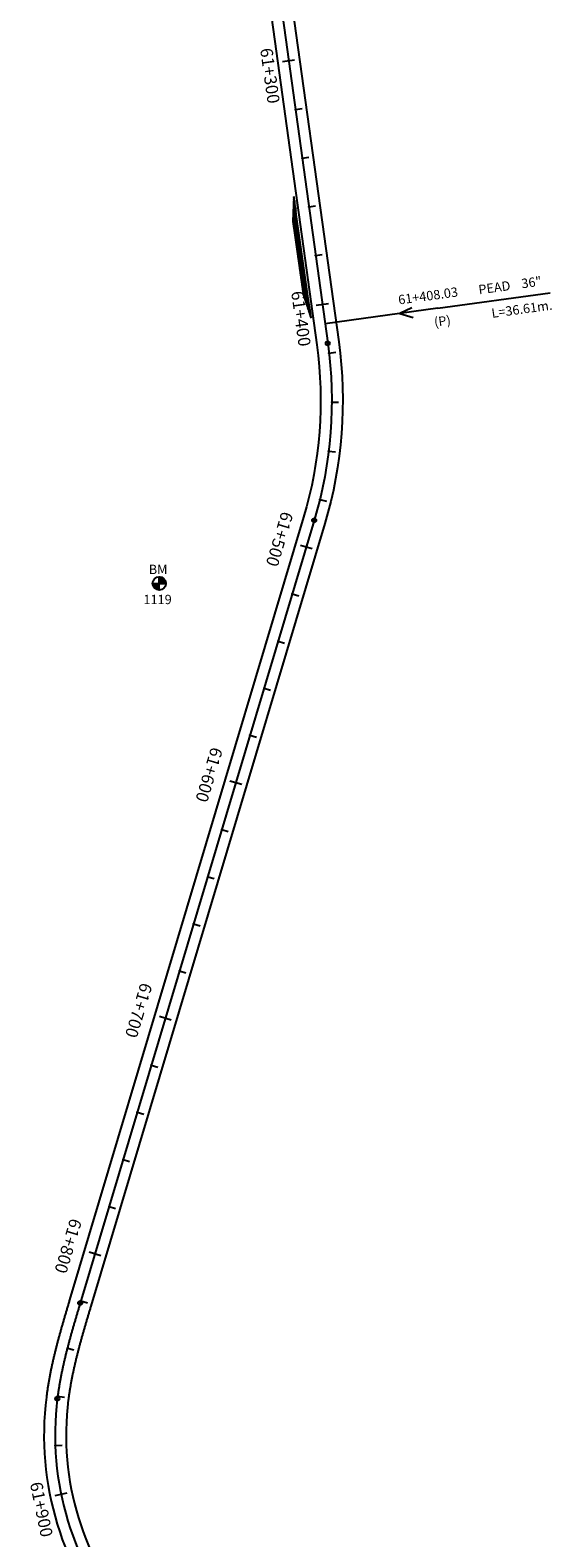
# Model space of a CAD drawing. Units: millimetres. Extents: x 752850 to 810631, y 8118200 to 8156837.
# Drawn here: x 792615 to 792827, y 8135975 to 8136588 of the extents above; entities that cross this region are included whole.
import ezdxf
from ezdxf.enums import TextEntityAlignment as Align

# ---------------------------------------------------------------- set-up
doc = ezdxf.new("R2010")
doc.units = ezdxf.units.MM
doc.header["$MEASUREMENT"] = 0
for name, color, linetype in [('1a-Alcantarillas plantas', 2, 'Continuous'), ('1a-BM', 7, 'Continuous'), ('1a-Eje Final', 240, 'Continuous'), ('1a-Estacado', 7, 'Continuous'), ('1a-Progresiva-Estacado', 2, 'Continuous'), ('1a_Borde de via', 231, 'Continuous'), ('plazoletas', 6, 'Continuous')]:
    doc.layers.add(name, color=color, linetype=linetype)
doc.styles.add('romans', font='romans.shx', dxfattribs={"height": 2})
doc.styles.add('SIMPLEX', font='simplex.shx')
doc.styles.get("Standard").update_dxf_attribs({"font": 'ARIAL.TTF'})

# ---------------------------------------------------------------- blocks, each defined once
blk = doc.blocks.new('EJE TOTAL_DEPURADO$0$cir')
at = {"color": 0, "linetype": 'ByBlock'}
blk.add_circle((0, 0), 0.00417, dxfattribs=at)
blk.add_point((0, 0), dxfattribs=at)
blk = doc.blocks.new('EJE TOTAL_DEPURADO$0$MINORTIC')
at = {"color": 0, "linetype": 'ByBlock'}
blk.add_lwpolyline([(0, 0), (0, 0.00069)], dxfattribs=at)
blk.add_point((0, 0), dxfattribs=at)
blk = doc.blocks.new('EJE TOTAL_DEPURADO$0$MAJORTIC')
at = {"color": 0, "linetype": 'ByBlock'}
blk.add_lwpolyline([(0, -0.00069), (0, 0.00069)], dxfattribs=at)
blk.add_point((0, 0), dxfattribs=at)
blk = doc.blocks.new('plazoletas')
h = blk.add_hatch()
h.set_pattern_fill('ANSI31', color=21, scale=0.007, style=0)
h.set_pattern_definition([(45, (0, 0), (-0.015715448, 0.015715448), [])])
h.paths.add_polyline_path([(14.82, 2.32), (24.42, 5.65), (-24.98, -2.09), (-14.82, -2.32)])
h.paths.add_polyline_path([(15.28, 2.77), (23.96, 5.61), (23.48, 7.09), (14.8, 4.25)], flags=9)
h.paths.add_polyline_path([(-24.22, -1.98), (-15.09, -2.04), (-15.08, -0.48), (-24.21, -0.43)], flags=24)
h.paths.add_polyline_path([(-9.82, -1), (-1.32, 0.29), (-1.56, 1.83), (-10.05, 0.53)], flags=24)
h.paths.add_polyline_path([(4.39, 1.1), (12.89, 2.39), (12.65, 3.93), (4.16, 2.63)], flags=24)
at = {"color": 7}
for p, q in [((-14.82, -2.32), (14.82, 2.32)), ((14.82, 2.32), (24.42, 5.65)), ((-24.98, -2.09), (-14.82, -2.32))]:
    blk.add_line(p, q, dxfattribs=at)
for s, rotation, p in [('TRANSICION', 18.13846, (15.44, 3.11)), ('PLAZOLETA', 8.65365, (-9.6, -0.69)), ('PLAZOLETA', 8.65365, (4.61, 1.41)), ('TRANSICION', 359.66842, (-23.96, -1.71))]:
    blk.add_text(s, height=1, rotation=rotation, dxfattribs=at).set_placement(p)

msp = doc.modelspace()

# ---------------------------------------------------------------- linework, layer by layer
at = {"layer": '1a-Alcantarillas plantas', "color": 2}
for p, q in [((792780.52012, 8136475.08839), (792826.21945, 8136481.41867)), ((792780.52012, 8136475.08839), (792734.65687, 8136468.73541)), ((792769.89539, 8136475.31282), (792765.08234, 8136472.93064)), ((792765.08234, 8136472.93064), (792770.43942, 8136471.3854))]:
    msp.add_line(p, q, dxfattribs=at)
at = {"layer": '1a-BM', "color": 242}
for p, q in [((792664.54003, 8136363.17693), (792669.93997, 8136363.20307)), ((792664.66414, 8136363.17753), (792664.54335, 8136363.05557)), ((792664.82323, 8136363.1783), (792664.55484, 8136362.9073)), ((792664.98233, 8136363.17907), (792664.57346, 8136362.76622)), ((792665.14143, 8136363.17984), (792664.59839, 8136362.63152)), ((792665.30053, 8136363.18061), (792664.62899, 8136362.50254)), ((792665.45962, 8136363.18138), (792664.66475, 8136362.37877)), ((792665.61872, 8136363.18215), (792664.70528, 8136362.25983)), ((792665.77782, 8136363.18292), (792664.75027, 8136362.14538)), ((792665.93691, 8136363.18369), (792664.79944, 8136362.03515)), ((792666.09601, 8136363.18446), (792664.85259, 8136361.92894)), ((792666.25511, 8136363.18523), (792664.90954, 8136361.82657)), ((792666.41421, 8136363.186), (792664.97015, 8136361.72789)), ((792666.5733, 8136363.18677), (792665.0343, 8136361.6328)), ((792666.7324, 8136363.18754), (792665.10191, 8136361.54119)), ((792666.8915, 8136363.18831), (792665.17291, 8136361.45301)), ((792667.05059, 8136363.18908), (792665.24725, 8136361.3682)), ((792667.20969, 8136363.18985), (792665.32491, 8136361.28673)), ((792667.24062, 8136363.06121), (792665.40586, 8136361.2086)), ((792667.24139, 8136362.90211), (792665.49012, 8136361.13381)), ((792667.24216, 8136362.74302), (792665.57771, 8136361.06237)), ((792667.24293, 8136362.58392), (792665.66867, 8136360.99434)), ((792667.2437, 8136362.42482), (792665.76306, 8136360.92977)), ((792667.25307, 8136360.49003), (792667.22693, 8136365.88997)), ((792667.34832, 8136365.88783), (792667.22753, 8136365.76586)), ((792667.49669, 8136365.87777), (792667.2283, 8136365.60677)), ((792667.63794, 8136365.86051), (792667.22907, 8136365.44767)), ((792667.77288, 8136365.83689), (792667.22984, 8136365.28857)), ((792667.90215, 8136365.80755), (792667.23061, 8136365.12947)), ((792668.02625, 8136365.77298), (792667.23138, 8136364.97038)), ((792668.14559, 8136365.7336), (792667.23215, 8136364.81128)), ((792668.26047, 8136365.68973), (792667.23292, 8136364.65218)), ((792668.37116, 8136365.64163), (792667.23369, 8136364.49309)), ((792668.47788, 8136365.58951), (792667.23446, 8136364.33399)), ((792668.5808, 8136365.53355), (792667.23523, 8136364.17489)), ((792668.68006, 8136365.4739), (792667.236, 8136364.01579)), ((792668.77578, 8136365.41067), (792667.23677, 8136363.8567)), ((792668.86803, 8136365.34395), (792667.23754, 8136363.6976)), ((792668.9569, 8136365.27381), (792667.23831, 8136363.5385)), ((792669.04242, 8136365.20029), (792667.23908, 8136363.37941)), ((792669.12464, 8136365.12343), (792667.23985, 8136363.22031)), ((792669.20355, 8136365.04323), (792667.36879, 8136363.19062)), ((792669.27916, 8136364.9597), (792667.52789, 8136363.19139)), ((792669.35143, 8136364.87281), (792667.68698, 8136363.19216)), ((792669.42034, 8136364.78251), (792667.84608, 8136363.19293)), ((792669.48582, 8136364.68876), (792668.00518, 8136363.1937)), ((792669.5478, 8136364.59146), (792668.16427, 8136363.19447)), ((792669.60615, 8136364.49051), (792668.32337, 8136363.19524)), ((792669.66077, 8136364.38578), (792668.48247, 8136363.19602)), ((792669.71148, 8136364.27711), (792668.64157, 8136363.19679)), ((792669.75809, 8136364.16429), (792668.80066, 8136363.19756)), ((792669.80035, 8136364.04709), (792668.95976, 8136363.19833)), ((792669.83797, 8136363.92521), (792669.11886, 8136363.1991)), ((792669.87059, 8136363.79827), (792669.27795, 8136363.19987)), ((792669.89774, 8136363.66581), (792669.43705, 8136363.20064)), ((792669.91885, 8136363.52725), (792669.59615, 8136363.20141)), ((792669.93318, 8136363.38184), (792669.75525, 8136363.20218)), ((792669.93972, 8136363.22858), (792669.91434, 8136363.20295)), ((792667.24447, 8136362.26573), (792665.86095, 8136360.86874)), ((792667.24524, 8136362.10663), (792665.96246, 8136360.81137)), ((792667.24602, 8136361.94753), (792666.06772, 8136360.75777)), ((792667.24679, 8136361.78843), (792666.17687, 8136360.70811)), ((792667.24756, 8136361.62934), (792666.29013, 8136360.6626)), ((792667.24833, 8136361.47024), (792666.40774, 8136360.62147)), ((792667.2491, 8136361.31114), (792666.52998, 8136360.58503)), ((792667.24987, 8136361.15205), (792666.65723, 8136360.55364)), ((792667.25064, 8136360.99295), (792666.78994, 8136360.52777)), ((792667.25141, 8136360.83385), (792666.9287, 8136360.50801)), ((792667.25218, 8136360.67475), (792667.07425, 8136360.49509)), ((792667.25295, 8136360.51566), (792667.22757, 8136360.49003))]:
    msp.add_line(p, q, dxfattribs=at)
msp.add_circle((792667.24, 8136363.19), 2.7, dxfattribs=at)
at = {"layer": '1a-Eje Final'}
msp.add_lwpolyline([(792712.4134, 8136629.31595), (792735.75108, 8136460.83607, -0.10745479), (792730.23444, 8136388.81184), (792635.08799, 8136070.5892, 0.000009526), (792634.87581, 8136069.87949, 0.000038104), (792634.66371, 8136069.16977, 0.000066682), (792634.45177, 8136068.45999, 0.00009526), (792634.24008, 8136067.75015, 0.000123838), (792634.02871, 8136067.0402, 0.000152416), (792633.81774, 8136066.33014, 0.000180994), (792633.60727, 8136065.61993, 0.000209572), (792633.39736, 8136064.90955, 0.00023815), (792633.1881, 8136064.19899, 0.000266727), (792632.97957, 8136063.4882, 0.000295306), (792632.77186, 8136062.77718, 0.000323884), (792632.56504, 8136062.0659, 0.000352462), (792632.35919, 8136061.35433, 0.000381039), (792632.1544, 8136060.64246, 0.000409617), (792631.95076, 8136059.93027, 0.000438195), (792631.74833, 8136059.21772, 0.000466774), (792631.54721, 8136058.50481, 0.000495351), (792631.34747, 8136057.79151, 0.000523929), (792631.1492, 8136057.07779, 0.000552507), (792630.95248, 8136056.36365, 0.000581085), (792630.7574, 8136055.64906, 0.000609663), (792630.56403, 8136054.93401, 0.000638241), (792630.37246, 8136054.21847, 0.000666819), (792630.18277, 8136053.50242, 0.000695397), (792629.99505, 8136052.78587, 0.000723975), (792629.80937, 8136052.06877, 0.000752553), (792629.62583, 8136051.35113, 0.000781131), (792629.44451, 8136050.63293, 0.000809709), (792629.26548, 8136049.91415, 0.000838287), (792629.08884, 8136049.19478, 0.000866865), (792628.91466, 8136048.47481, 0.000895443), (792628.74304, 8136047.75422, 0.000924021), (792628.57405, 8136047.03301, 0.000952599), (792628.40779, 8136046.31117, 0.000981177), (792628.24433, 8136045.58869, 0.001009755), (792628.08377, 8136044.86556, 0.001038333), (792627.92618, 8136044.14178, 0.001066911), (792627.77165, 8136043.41734, 0.001095489), (792627.62028, 8136042.69223, 0.001124067), (792627.47213, 8136041.96646, 0.001152645), (792627.32731, 8136041.24001, 0.001181223), (792627.18589, 8136040.51289, 0.001209801), (792627.04797, 8136039.78511, 0.001238379), (792626.91363, 8136039.05665, 0.001266957), (792626.78295, 8136038.32753, 0.001295535), (792626.65602, 8136037.59775, 0.001324113), (792626.53293, 8136036.86731, 0.001352691), (792626.41377, 8136036.13621, 0.001381269), (792626.29862, 8136035.40448, 0.001409847), (792626.18757, 8136034.67211, 0.001438425), (792626.08071, 8136033.93912, 0.001467003), (792625.97813, 8136033.20552, 0.001495581), (792625.87991, 8136032.47132, 0.001524159), (792625.78613, 8136031.73654, 0.212875572), (792654.2644, 8135938.22627, 0.001533685)], format="xyb", dxfattribs=at)
at = {"layer": '1a_Borde de via'}
for points in [[(792707.95596, 8136628.69851), (792731.29364, 8136460.21863, -0.10745479), (792725.92303, 8136390.10092), (792630.77658, 8136071.87828, 0.000009526), (792630.56435, 8136071.16841, 0.000038104), (792630.35203, 8136070.45795, 0.000066682), (792630.13972, 8136069.74694, 0.00009526), (792629.92752, 8136069.03537, 0.000123838), (792629.71548, 8136068.32321, 0.000152416), (792629.50372, 8136067.61043, 0.000180994), (792629.29229, 8136066.89702, 0.000209572), (792629.08129, 8136066.18294, 0.00023815), (792628.87079, 8136065.46818, 0.000266727), (792628.66089, 8136064.75271, 0.000295306), (792628.45166, 8136064.0365, 0.000323884), (792628.24319, 8136063.31954, 0.000352462), (792628.03555, 8136062.6018, 0.000381039), (792627.82885, 8136061.88325, 0.000409617), (792627.62315, 8136061.16388, 0.000438195), (792627.41854, 8136060.44367, 0.000466774), (792627.21512, 8136059.72259, 0.000495351), (792627.01295, 8136059.00061, 0.000523929), (792626.81214, 8136058.27773, 0.000552507), (792626.61275, 8136057.55392, 0.000581085), (792626.41489, 8136056.82916, 0.000609663), (792626.21863, 8136056.10342, 0.000638241), (792626.02407, 8136055.3767, 0.000666819), (792625.83129, 8136054.64898, 0.000695397), (792625.64037, 8136053.92023, 0.000723975), (792625.45141, 8136053.19044, 0.000752553), (792625.26449, 8136052.45959, 0.000781131), (792625.0797, 8136051.72767, 0.000809709), (792624.89713, 8136050.99466, 0.000838287), (792624.71687, 8136050.26056, 0.000866865), (792624.539, 8136049.52533, 0.000895443), (792624.36362, 8136048.78899, 0.000924021), (792624.19083, 8136048.0515, 0.000952599), (792624.02069, 8136047.31287, 0.000981177), (792623.85332, 8136046.57308, 0.001009755), (792623.6888, 8136045.83212, 0.001038333), (792623.52721, 8136045.09, 0.001066911), (792623.36866, 8136044.34669, 0.001095489), (792623.21324, 8136043.60219, 0.001124067), (792623.06103, 8136042.85651, 0.001152645), (792622.91214, 8136042.10963, 0.001181223), (792622.76665, 8136041.36156, 0.001209801), (792622.62465, 8136040.6123, 0.001238379), (792622.48625, 8136039.86184, 0.001266957), (792622.35153, 8136039.11018, 0.001295535), (792622.22059, 8136038.35734, 0.001324113), (792622.09353, 8136037.60331, 0.001352691), (792621.97044, 8136036.8481, 0.001381269), (792621.85141, 8136036.09172, 0.001409847), (792621.73654, 8136035.33418, 0.001438425), (792621.62594, 8136034.57548, 0.001467003), (792621.51968, 8136033.81564, 0.001495581), (792621.41788, 8136033.05468, 0.001524159), (792621.32062, 8136032.2926, 0.212875572), (792650.86681, 8135935.27561, 0.001533685)], [(792716.87083, 8136629.93339), (792740.20852, 8136461.45351, -0.10745479), (792734.54586, 8136387.52275), (792639.3994, 8136069.30011, 0.000009526), (792639.18727, 8136068.59058, 0.000038104), (792638.97539, 8136067.88159, 0.000066682), (792638.76382, 8136067.17305, 0.00009526), (792638.55264, 8136066.46493, 0.000123838), (792638.34193, 8136065.7572, 0.000152416), (792638.13177, 8136065.04985, 0.000180994), (792637.92225, 8136064.34285, 0.000209572), (792637.71343, 8136063.63617, 0.00023815), (792637.50541, 8136062.92979, 0.000266727), (792637.29826, 8136062.2237, 0.000295306), (792637.09206, 8136061.51786, 0.000323884), (792636.88689, 8136060.81226, 0.000352462), (792636.68283, 8136060.10687, 0.000381039), (792636.47996, 8136059.40168, 0.000409617), (792636.27837, 8136058.69665, 0.000438195), (792636.07812, 8136057.99178, 0.000466774), (792635.8793, 8136057.28703, 0.000495351), (792635.68199, 8136056.5824, 0.000523929), (792635.48627, 8136055.87785, 0.000552507), (792635.29221, 8136055.17338, 0.000581085), (792635.09991, 8136054.46897, 0.000609663), (792634.90943, 8136053.76459, 0.000638241), (792634.72085, 8136053.06023, 0.000666819), (792634.53426, 8136052.35587, 0.000695397), (792634.34973, 8136051.6515, 0.000723975), (792634.16734, 8136050.94711, 0.000752553), (792633.98718, 8136050.24267, 0.000781131), (792633.80931, 8136049.53819, 0.000809709), (792633.63383, 8136048.83363, 0.000838287), (792633.4608, 8136048.129, 0.000866865), (792633.29032, 8136047.42428, 0.000895443), (792633.12245, 8136046.71945, 0.000924021), (792632.95728, 8136046.01452, 0.000952599), (792632.79488, 8136045.30948, 0.000981177), (792632.63534, 8136044.60431, 0.001009755), (792632.47874, 8136043.899, 0.001038333), (792632.32514, 8136043.19357, 0.001066911), (792632.17464, 8136042.48799, 0.001095489), (792632.02731, 8136041.78227, 0.001124067), (792631.88323, 8136041.0764, 0.001152645), (792631.74248, 8136040.37039, 0.001181223), (792631.60514, 8136039.66423, 0.001209801), (792631.47129, 8136038.95792, 0.001238379), (792631.341, 8136038.25147, 0.001266957), (792631.21436, 8136037.54488, 0.001295535), (792631.09145, 8136036.83816, 0.001324113), (792630.97233, 8136036.1313, 0.001352691), (792630.8571, 8136035.42432, 0.001381269), (792630.74583, 8136034.71723, 0.001409847), (792630.6386, 8136034.01004, 0.001438425), (792630.53549, 8136033.30276, 0.001467003), (792630.43658, 8136032.59539, 0.001495581), (792630.34194, 8136031.88796, 0.001524159), (792630.25165, 8136031.18048, 0.212875572), (792657.66199, 8135941.17693, 0.001533685)]]:
    msp.add_lwpolyline(points, format="xyb", dxfattribs=at)

# ---------------------------------------------------------------- block references
at = {"layer": '1a-Estacado', "color": 0, "linetype": 'Continuous'}
for name, p, xscale, yscale, zscale, rotation in [('EJE TOTAL_DEPURADO$0$MAJORTIC', (792719.83353, 8136575.74837), 3599.999999999999, 3600, 3600, 277.8863756639786), ('EJE TOTAL_DEPURADO$0$MINORTIC', (792722.57771, 8136555.93753), 3999.999999999999, 4000, 4000, 277.8863756639786), ('EJE TOTAL_DEPURADO$0$MINORTIC', (792725.32189, 8136536.12669), 3999.999999999999, 4000, 4000, 277.8863756639786), ('EJE TOTAL_DEPURADO$0$MINORTIC', (792728.06607, 8136516.31585), 3999.999999999999, 4000, 4000, 277.8863756639786), ('EJE TOTAL_DEPURADO$0$MINORTIC', (792730.81025, 8136496.505), 3999.999999999999, 4000, 4000, 277.8863756639786), ('EJE TOTAL_DEPURADO$0$MAJORTIC', (792733.55443, 8136476.69416), 3599.999999999999, 3600, 3600, 277.8863756639786), ('EJE TOTAL_DEPURADO$0$cir', (792735.75108, 8136460.83607), 200, 200, 200, 277.8863756639786), ('EJE TOTAL_DEPURADO$0$MINORTIC', (792736.25217, 8136456.87726), 4000, 4000, 4000, 276.5414445349492), ('EJE TOTAL_DEPURADO$0$MINORTIC', (792737.35789, 8136436.91939), 4000, 4000, 4000, 269.8007645812077), ('EJE TOTAL_DEPURADO$0$MINORTIC', (792736.1134, 8136416.9697), 3999.999999999999, 4000.000000000002, 4000, 263.0600846622964), ('EJE TOTAL_DEPURADO$0$MINORTIC', (792732.5359, 8136397.30399), 4000.000000000003, 4000.000000000003, 4000, 256.3194047040632), ('EJE TOTAL_DEPURADO$0$cir', (792730.23444, 8136388.81184), 200, 200, 200, 253.3536853042145), ('EJE TOTAL_DEPURADO$0$MAJORTIC', (792727.02591, 8136378.0807), 3600, 3600, 3600, 253.3536853061252), ('EJE TOTAL_DEPURADO$0$MINORTIC', (792721.29665, 8136358.91888), 4000.000000000002, 4000.000000000002, 4000, 253.3536853061252), ('EJE TOTAL_DEPURADO$0$MINORTIC', (792715.56739, 8136339.75705), 4000.000000000004, 4000.000000000004, 4000, 253.3536853042145), ('EJE TOTAL_DEPURADO$0$MINORTIC', (792709.83813, 8136320.59522), 4000.000000000002, 4000.000000000002, 4000, 253.3536853061252), ('EJE TOTAL_DEPURADO$0$MINORTIC', (792704.10887, 8136301.4334), 4000.000000000002, 4000.000000000002, 4000, 253.3536853061252), ('EJE TOTAL_DEPURADO$0$MAJORTIC', (792698.37961, 8136282.27157), 3600, 3600, 3600, 253.3536853061252), ('EJE TOTAL_DEPURADO$0$MINORTIC', (792692.65036, 8136263.10975), 4000.000000000004, 4000.000000000004, 4000, 253.3536853042145), ('EJE TOTAL_DEPURADO$0$MINORTIC', (792686.9211, 8136243.94792), 4000.000000000002, 4000.000000000002, 4000, 253.3536853061252), ('EJE TOTAL_DEPURADO$0$MINORTIC', (792681.19184, 8136224.78609), 4000.000000000004, 4000.000000000004, 4000, 253.3536853042145), ('EJE TOTAL_DEPURADO$0$MINORTIC', (792675.46258, 8136205.62427), 4000.000000000002, 4000.000000000002, 4000, 253.3536853061252), ('EJE TOTAL_DEPURADO$0$MAJORTIC', (792669.73332, 8136186.46244), 3600, 3600, 3600, 253.353685308036), ('EJE TOTAL_DEPURADO$0$MINORTIC', (792664.00406, 8136167.30061), 4000.000000000002, 4000.000000000002, 4000, 253.3536853061252), ('EJE TOTAL_DEPURADO$0$MINORTIC', (792658.2748, 8136148.13879), 3999.999999999999, 4000.000000000002, 4000, 253.353685308036), ('EJE TOTAL_DEPURADO$0$MINORTIC', (792652.54555, 8136128.97696), 4000.000000000004, 4000.000000000004, 4000, 253.3536853042145), ('EJE TOTAL_DEPURADO$0$MINORTIC', (792646.81629, 8136109.81513), 3999.999999999999, 4000.000000000002, 4000, 253.353685308036), ('EJE TOTAL_DEPURADO$0$MAJORTIC', (792641.08703, 8136090.65331), 3600, 3600, 3600, 253.3536853061252), ('EJE TOTAL_DEPURADO$0$cir', (792635.08799, 8136070.5892), 200, 200, 200, 253.3536853061252), ('EJE TOTAL_DEPURADO$0$MINORTIC', (792635.35777, 8136071.49148), 3999.999999999999, 4000.000000000002, 4000, 253.353685308036), ('EJE TOTAL_DEPURADO$0$MINORTIC', (792629.85955, 8136052.26342), 3999.999999999997, 3999.999999999997, 4000, 255.5214754276411), ('EJE TOTAL_DEPURADO$0$cir', (792625.78613, 8136031.73654), 200.0000000000001, 200.0000000000001, 200, 262.9029818798251), ('EJE TOTAL_DEPURADO$0$MINORTIC', (792625.90613, 8136032.67061), 4000.000000000003, 4000.000000000003, 4000, 262.4586211664818), ('EJE TOTAL_DEPURADO$0$MINORTIC', (792624.94003, 8136012.71712), 3999.999999999997, 3999.999999999997, 4000, 272.0026250208551), ('EJE TOTAL_DEPURADO$0$MAJORTIC', (792627.2975, 8135992.87985), 3599.999999999997, 3599.999999999997, 3600, 281.5519216213306)]:
    msp.add_blockref(name, p, dxfattribs=dict(at, xscale=xscale, yscale=yscale, zscale=zscale, rotation=rotation))
at = {"layer": 'plazoletas', "color": 3, "linetype": 'ByBlock', "rotation": 269.2216659201883}
msp.add_blockref('plazoletas', (792723.70854, 8136495.52128), dxfattribs=at)

# ---------------------------------------------------------------- texts
at = {"layer": '1a-Alcantarillas plantas', "color": 2}
for s, p in [('PEAD', (792797.29483, 8136480.71852)), ('36"', (792814.75985, 8136483.17217)), ('61+408.03', (792764.67688, 8136476.58271)), ('L=36.61m.', (792802.60649, 8136471.15575)), ('(P)', (792779.25396, 8136467.52666))]:
    msp.add_text(s, height=3.8, rotation=7.88643349, dxfattribs=at).set_placement(p)
at = {"layer": '1a-Alcantarillas plantas', "style": 'romans'}
msp.add_text('0+000', height=0.02, rotation=7.88643347, dxfattribs=at).set_placement((792765.08234, 8136472.93064), align=Align.MIDDLE_CENTER)
at = {"layer": '1a-BM', "style": 'romans'}
msp.add_text('BM', height=3.8, dxfattribs=at).set_placement((792662.96008, 8136366.99934, 417.847))
at = {"layer": '1a-BM', "color": 242, "style": 'romans'}
msp.add_text('1119', height=3.8, dxfattribs=at).set_placement((792660.79884, 8136354.76762))
at = {"layer": '1a-Progresiva-Estacado', "color": 7, "style": 'SIMPLEX'}
for s, rotation, p in [('61+300', 277.88637566, (792712.26259, 8136569.64433)), ('61+400', 277.88637566, (792724.87691, 8136470.86667)), ('61+500', 253.35368531, (792716.17229, 8136381.19174)), ('61+600', 253.35368531, (792687.526, 8136285.38261)), ('61+700', 253.35368531, (792658.8797, 8136189.57348)), ('61+800', 253.35368531, (792630.23341, 8136093.76434)), ('61+900', 281.55192162, (792619.33194, 8135986.66446))]:
    msp.add_text(s, height=5, rotation=rotation, dxfattribs=at).set_placement(p, align=Align.MIDDLE_CENTER)

doc.saveas('drawing.dxf')
